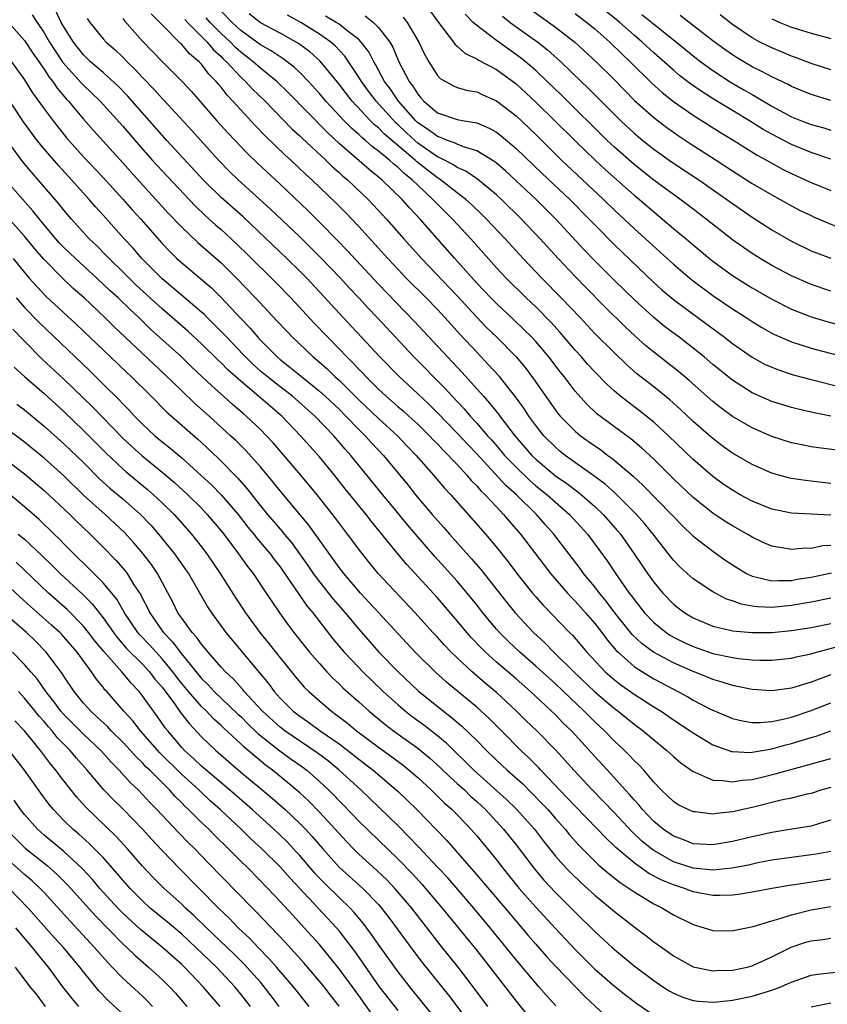
# Model space of a CAD drawing. Units: inches. Extents: x 2520000 to 2523000, y 1545000 to 1548000.
# Drawn here: x 2520467 to 2520549, y 1545143 to 1545243 of the extents above; entities that cross this region are included whole.
import ezdxf

# ---------------------------------------------------------------- set-up
doc = ezdxf.new("R2010")
doc.units = ezdxf.units.IN
doc.header["$MEASUREMENT"] = 0
doc.layers.add('LD25201545_2ft', color=253, linetype='Continuous')

msp = doc.modelspace()

# ---------------------------------------------------------------- linework, layer by layer
at = {"layer": 'LD25201545_2ft'}
for points, elevation in [([(2520467.78, 1545243.78), (2520468.29, 1545243), (2520469, 1545241.95), (2520469.56, 1545241), (2520470.11, 1545240.11), (2520470.92, 1545238.92), (2520472.81, 1545236.81), (2520473, 1545236.61), (2520473.83, 1545235.83), (2520474.69, 1545235), (2520477, 1545232.46), (2520478.6, 1545230.6), (2520480, 1545229), (2520481, 1545227.91), (2520484.35, 1545224.35), (2520485.38, 1545223.38), (2520486.43, 1545222.43), (2520487, 1545221.95), (2520488.04, 1545221), (2520489.54, 1545219.54), (2520492.56, 1545216.56), (2520494.08, 1545215), (2520496.45, 1545212.45), (2520497.84, 1545211), (2520499, 1545209.83), (2520499.79, 1545209), (2520500.41, 1545208.41), (2520501, 1545207.77), (2520501.38, 1545207.38), (2520501.73, 1545207), (2520502.38, 1545206.38), (2520503, 1545205.73), (2520503.78, 1545205), (2520505, 1545203.94), (2520505.51, 1545203.51), (2520506.08, 1545203), (2520507, 1545202.16), (2520508.18, 1545201), (2520508.58, 1545200.58), (2520509, 1545200.16), (2520509.55, 1545199.55), (2520510.12, 1545199), (2520510.53, 1545198.53), (2520511, 1545198.06), (2520512, 1545197), (2520512.45, 1545196.45), (2520513, 1545195.91), (2520513.41, 1545195.41), (2520513.86, 1545195), (2520515, 1545193.78), (2520515.74, 1545193), (2520516.31, 1545192.31), (2520517.44, 1545191), (2520519.85, 1545187.85), (2520520.51, 1545187), (2520522.22, 1545185), (2520522.59, 1545184.59), (2520523, 1545184.19), (2520524.06, 1545183), (2520525, 1545181.91), (2520525.71, 1545181), (2520526.26, 1545180.26), (2520527.18, 1545179.18), (2520527.37, 1545179), (2520529, 1545177.56), (2520529.85, 1545177), (2520531, 1545176.3), (2520533, 1545175.23), (2520533.47, 1545175), (2520534.46, 1545174.46), (2520535, 1545174.14), (2520536.79, 1545173.21), (2520537, 1545173.11), (2520539, 1545172.27), (2520540.02, 1545172.02), (2520541, 1545171.86), (2520541.85, 1545171.85), (2520543, 1545171.95), (2520544.18, 1545172.18), (2520545, 1545172.39), (2520547, 1545173.07), (2520549, 1545173.85)], 7416), ([(2520549, 1545176.7), (2520547, 1545175.96), (2520545.47, 1545175.47), (2520545, 1545175.34), (2520543, 1545175.07), (2520541, 1545175.2), (2520539.52, 1545175.52), (2520539, 1545175.6), (2520537.95, 1545175.95), (2520537, 1545176.22), (2520536.46, 1545176.46), (2520535, 1545177.04), (2520533, 1545177.91), (2520530.97, 1545179), (2520529.84, 1545179.84), (2520528.81, 1545180.81), (2520527.04, 1545183), (2520526.17, 1545184.17), (2520525.48, 1545185), (2520525, 1545185.63), (2520523.87, 1545187), (2520523.51, 1545187.5), (2520520.84, 1545191), (2520519.97, 1545191.97), (2520519.07, 1545193), (2520517.03, 1545195), (2520515.95, 1545195.95), (2520513, 1545199.14), (2520512.09, 1545200.09), (2520511, 1545201.26), (2520509, 1545203.33), (2520508.17, 1545204.17), (2520507, 1545205.26), (2520505.1, 1545207), (2520503.14, 1545209), (2520499.41, 1545213), (2520497, 1545215.63), (2520495.71, 1545217), (2520495, 1545217.72), (2520493.69, 1545219), (2520489.23, 1545223.23), (2520487, 1545225.21), (2520485.17, 1545227), (2520481.48, 1545231), (2520477.96, 1545235), (2520477.51, 1545235.51), (2520476.53, 1545236.53), (2520475, 1545237.91), (2520473.73, 1545239), (2520473, 1545239.69), (2520471.98, 1545241), (2520471, 1545242.56), (2520470.75, 1545243), (2520470.18, 1545244.18)], 7418), ([(2520549, 1545184.48), (2520547, 1545184.07), (2520545, 1545183.73), (2520543, 1545183.55), (2520541.6, 1545183.6), (2520541, 1545183.69), (2520539.88, 1545183.88), (2520539, 1545184.21), (2520538.4, 1545184.4), (2520537, 1545185.12), (2520535, 1545186.45), (2520534.39, 1545187), (2520533.66, 1545187.66), (2520533, 1545188.35), (2520532.71, 1545188.71), (2520530.93, 1545191), (2520530.07, 1545192.07), (2520529.26, 1545193), (2520527.11, 1545195.11), (2520526.06, 1545196.06), (2520524.92, 1545196.92), (2520522, 1545199), (2520521.44, 1545199.44), (2520521, 1545199.82), (2520519.84, 1545201), (2520519, 1545202.04), (2520518.29, 1545203), (2520517.78, 1545203.78), (2520516.94, 1545204.94), (2520515.3, 1545207), (2520514.21, 1545208.21), (2520513, 1545209.48), (2520511.3, 1545211.3), (2520509.75, 1545213), (2520509, 1545213.81), (2520507.85, 1545215), (2520505.84, 1545217), (2520505, 1545217.88), (2520503.95, 1545219), (2520501, 1545222.27), (2520499.67, 1545223.67), (2520498.67, 1545224.67), (2520496.23, 1545227), (2520495.59, 1545227.59), (2520494.09, 1545229), (2520493.51, 1545229.51), (2520491.47, 1545231.47), (2520490.49, 1545232.49), (2520489, 1545234.1), (2520488.21, 1545235), (2520487.61, 1545235.61), (2520487, 1545236.41), (2520486.72, 1545236.72), (2520486.51, 1545237), (2520485.75, 1545237.75), (2520485, 1545238.75), (2520484.77, 1545239), (2520483.8, 1545239.8), (2520483, 1545240.76), (2520482.87, 1545240.87), (2520481, 1545242.74), (2520479.88, 1545243.88)], 7424), ([(2520549, 1545189.84), (2520548.2, 1545189.8), (2520547, 1545189.55), (2520546.44, 1545189.56), (2520545, 1545189.44), (2520544.45, 1545189.55), (2520543, 1545189.77), (2520542.15, 1545190.15), (2520541, 1545190.7), (2520540.52, 1545191), (2520539, 1545191.84), (2520538.28, 1545192.28), (2520537, 1545193.11), (2520535, 1545194.72), (2520533, 1545196.63), (2520531, 1545198.61), (2520529.77, 1545199.77), (2520528.67, 1545200.68), (2520527, 1545201.9), (2520525.23, 1545203.23), (2520524.2, 1545204.2), (2520523, 1545205.54), (2520521.89, 1545207), (2520521.49, 1545207.49), (2520520.33, 1545209), (2520519, 1545210.56), (2520518.59, 1545211), (2520517.8, 1545211.8), (2520516.78, 1545212.78), (2520515, 1545214.43), (2520514.43, 1545215), (2520513, 1545216.51), (2520510.76, 1545219), (2520507.24, 1545223), (2520506.15, 1545224.15), (2520505.42, 1545225), (2520503.36, 1545227), (2520502.05, 1545228.05), (2520499, 1545230.7), (2520497.81, 1545231.81), (2520493.85, 1545235.85), (2520492.68, 1545237), (2520491, 1545238.35), (2520490.27, 1545239), (2520489, 1545239.98), (2520488.46, 1545240.46), (2520487.94, 1545241), (2520487, 1545241.87), (2520485.89, 1545243), (2520485.47, 1545243.47)], 7428), ([(2520549, 1545192.94), (2520545, 1545193.14), (2520543, 1545193.54), (2520541, 1545194.35), (2520539.8, 1545195), (2520539, 1545195.45), (2520538.08, 1545196.08), (2520537, 1545196.84), (2520535, 1545198.58), (2520532.49, 1545201), (2520531, 1545202.37), (2520529.54, 1545203.54), (2520528.39, 1545204.39), (2520527.63, 1545205), (2520527, 1545205.53), (2520526.23, 1545206.23), (2520525, 1545207.49), (2520524.28, 1545208.28), (2520523.65, 1545209), (2520523, 1545209.7), (2520521.48, 1545211.48), (2520520.53, 1545212.53), (2520519, 1545214.09), (2520518.04, 1545215), (2520516, 1545217), (2520515, 1545218.06), (2520512.39, 1545221), (2520510.54, 1545223), (2520508.76, 1545224.76), (2520508.55, 1545225), (2520507, 1545226.45), (2520506.44, 1545227), (2520505.63, 1545227.63), (2520505, 1545228.26), (2520504.58, 1545228.58), (2520504.12, 1545229), (2520503, 1545229.92), (2520502.38, 1545230.38), (2520501.68, 1545231), (2520501.3, 1545231.3), (2520501, 1545231.6), (2520500.25, 1545232.25), (2520499.51, 1545233), (2520497.66, 1545235), (2520497, 1545235.78), (2520495.88, 1545237), (2520495, 1545237.91), (2520494.44, 1545238.44), (2520493.31, 1545239.31), (2520493, 1545239.49), (2520492.1, 1545240.1), (2520491, 1545240.72), (2520490.64, 1545241), (2520489, 1545242.19), (2520488.12, 1545243), (2520487, 1545244.15)], 7430), ([(2520549, 1545196.13), (2520547, 1545196.37), (2520546.43, 1545196.43), (2520545, 1545196.65), (2520544.71, 1545196.71), (2520543, 1545197.19), (2520541, 1545198.08), (2520539, 1545199.23), (2520537.97, 1545199.97), (2520537, 1545200.7), (2520536.84, 1545200.84), (2520535, 1545202.45), (2520533.69, 1545203.69), (2520532.63, 1545204.63), (2520531, 1545205.96), (2520529.3, 1545207.3), (2520528.23, 1545208.23), (2520527, 1545209.41), (2520525, 1545211.4), (2520523.51, 1545213), (2520521.6, 1545215), (2520519.62, 1545217), (2520517.72, 1545219), (2520515.89, 1545221), (2520514.01, 1545223), (2520513.5, 1545223.5), (2520512.48, 1545224.48), (2520511.89, 1545225), (2520511, 1545225.67), (2520509.32, 1545227), (2520509.13, 1545227.13), (2520509, 1545227.2), (2520507.98, 1545227.98), (2520506.88, 1545228.88), (2520506.75, 1545229), (2520503.63, 1545231.63), (2520503, 1545232.28), (2520502.6, 1545232.6), (2520502.2, 1545233), (2520500.32, 1545235), (2520499.74, 1545235.74), (2520499, 1545236.73), (2520497.07, 1545239.07), (2520496.01, 1545240.01), (2520494.87, 1545240.87), (2520493, 1545241.89), (2520491, 1545242.96), (2520489.87, 1545243.87)], 7432), ([(2520551, 1545199.35), (2520547.76, 1545199.76), (2520547, 1545199.88), (2520546.06, 1545200.06), (2520545, 1545200.29), (2520543, 1545200.93), (2520541, 1545201.79), (2520539, 1545202.95), (2520537.82, 1545203.82), (2520537, 1545204.47), (2520534.6, 1545206.6), (2520533.52, 1545207.52), (2520531, 1545209.5), (2520530.18, 1545210.18), (2520529.12, 1545211.12), (2520528.08, 1545212.08), (2520526.07, 1545214.07), (2520524.08, 1545216.08), (2520523, 1545217.19), (2520521.28, 1545219), (2520519.45, 1545221), (2520517.55, 1545223), (2520515.52, 1545225), (2520515, 1545225.48), (2520513.07, 1545227.07), (2520511.88, 1545227.88), (2520511, 1545228.25), (2520510.56, 1545228.56), (2520509.71, 1545229), (2520509.25, 1545229.25), (2520509, 1545229.34), (2520507, 1545230.74), (2520506.69, 1545231), (2520505.81, 1545231.81), (2520505, 1545232.6), (2520504.78, 1545232.78), (2520502.76, 1545235), (2520502, 1545236), (2520501.27, 1545237), (2520501, 1545237.45), (2520499.57, 1545239.57), (2520498.61, 1545240.61), (2520498.17, 1545241), (2520497, 1545241.81), (2520495.12, 1545243), (2520493.74, 1545243.74)], 7434), ([(2520549, 1545203), (2520547.31, 1545203.31), (2520545.68, 1545203.68), (2520545, 1545203.86), (2520543, 1545204.49), (2520541, 1545205.37), (2520539, 1545206.64), (2520537, 1545208.25), (2520536.12, 1545209), (2520535, 1545209.91), (2520533.59, 1545211), (2520532.11, 1545212.11), (2520531, 1545213), (2520529, 1545214.84), (2520527, 1545216.77), (2520525, 1545218.77), (2520523.91, 1545219.91), (2520521.06, 1545223), (2520519.03, 1545225), (2520517, 1545226.91), (2520515.91, 1545227.91), (2520515, 1545228.69), (2520514.83, 1545228.83), (2520513, 1545229.94), (2520511.65, 1545230.35), (2520511, 1545230.61), (2520510.75, 1545230.75), (2520510.02, 1545231), (2520509.3, 1545231.3), (2520509, 1545231.39), (2520508.09, 1545232.09), (2520507, 1545232.8), (2520506.79, 1545233), (2520505.05, 1545235), (2520504.22, 1545236.22), (2520503.63, 1545237), (2520502.71, 1545238.71), (2520502.52, 1545239), (2520502.01, 1545240.01), (2520501.26, 1545241), (2520501, 1545241.26), (2520499.94, 1545242.06), (2520499, 1545242.81), (2520498.71, 1545243), (2520497.62, 1545243.62)], 7436), ([(2520501.65, 1545243.65), (2520502.49, 1545243), (2520503, 1545242.49), (2520504.16, 1545241), (2520504.47, 1545240.47), (2520505.09, 1545239), (2520506.12, 1545237), (2520506.51, 1545236.51), (2520507, 1545235.69), (2520507.33, 1545235.33), (2520507.61, 1545235), (2520509, 1545233.82), (2520511, 1545233.13), (2520511.71, 1545233), (2520512.83, 1545232.83), (2520513, 1545232.78), (2520514.26, 1545232.26), (2520515, 1545231.85), (2520515.48, 1545231.48), (2520517, 1545230.2), (2520519.65, 1545227.65), (2520522.46, 1545225), (2520524.45, 1545223), (2520525, 1545222.42), (2520527, 1545220.39), (2520531, 1545216.57), (2520531.82, 1545215.82), (2520533, 1545214.84), (2520534.05, 1545214.05), (2520535.5, 1545213), (2520538.21, 1545211), (2520539, 1545210.38), (2520541, 1545208.98), (2520542.28, 1545208.28), (2520543, 1545207.95), (2520543.68, 1545207.68), (2520545.19, 1545207.19), (2520547, 1545206.7), (2520549.95, 1545205.95)], 7438), ([(2520505.53, 1545243.53), (2520505.94, 1545243), (2520507.12, 1545241), (2520507.71, 1545239.71), (2520508.13, 1545239), (2520509, 1545237.61), (2520509.29, 1545237.29), (2520510.57, 1545236.58), (2520511, 1545236.4), (2520512.08, 1545236.08), (2520513, 1545235.93), (2520513.63, 1545235.63), (2520515, 1545235.04), (2520517, 1545233.52), (2520519, 1545231.61), (2520521.63, 1545229), (2520525.91, 1545225), (2520527, 1545223.93), (2520529, 1545222.05), (2520531.65, 1545219.66), (2520533, 1545218.42), (2520534.67, 1545217), (2520535, 1545216.74), (2520537, 1545215.25), (2520539, 1545213.88), (2520540.39, 1545213), (2520541, 1545212.6), (2520541.99, 1545211.99), (2520543, 1545211.42), (2520543.28, 1545211.28), (2520545, 1545210.53), (2520547, 1545209.9), (2520551, 1545208.85)], 7440), ([(2520508.22, 1545244.22), (2520509, 1545243.12), (2520510.64, 1545241), (2520510.78, 1545240.78), (2520511, 1545240.6), (2520511.84, 1545239.84), (2520513, 1545239.3), (2520513.17, 1545239.17), (2520515, 1545238.2), (2520517, 1545236.74), (2520519, 1545234.9), (2520520.94, 1545233), (2520523, 1545230.96), (2520525, 1545229.02), (2520526.05, 1545228.05), (2520529, 1545225.45), (2520529.55, 1545225), (2520531, 1545223.74), (2520531.91, 1545223), (2520533, 1545222.07), (2520533.59, 1545221.59), (2520534.3, 1545221), (2520535, 1545220.4), (2520536.69, 1545219), (2520537, 1545218.75), (2520539, 1545217.29), (2520540.4, 1545216.4), (2520541, 1545216.03), (2520543, 1545214.88), (2520545, 1545213.86), (2520547, 1545213.08), (2520548.61, 1545212.61), (2520551, 1545211.95)], 7442), ([(2520549, 1545215.7), (2520547, 1545216.37), (2520545, 1545217.24), (2520543, 1545218.31), (2520541.83, 1545219), (2520541, 1545219.51), (2520540.12, 1545220.12), (2520539, 1545220.91), (2520536.34, 1545223), (2520535, 1545224.01), (2520534.45, 1545224.45), (2520533, 1545225.5), (2520531, 1545226.98), (2520529, 1545228.56), (2520527, 1545230.32), (2520526.28, 1545231), (2520521.61, 1545235.61), (2520520.17, 1545237), (2520519, 1545238.11), (2520518.53, 1545238.53), (2520517.43, 1545239.43), (2520515, 1545241.15), (2520514.3, 1545241.7), (2520513, 1545242.68), (2520512.65, 1545243), (2520511.83, 1545243.83)], 7444), ([(2520515.63, 1545243.63), (2520516.41, 1545243), (2520517, 1545242.56), (2520519.2, 1545241), (2520520.21, 1545240.21), (2520521.55, 1545239), (2520523.62, 1545237), (2520524.33, 1545236.33), (2520527.66, 1545233), (2520529, 1545231.75), (2520529.89, 1545231), (2520531, 1545230.11), (2520532.57, 1545229), (2520533, 1545228.7), (2520535.58, 1545227), (2520538.44, 1545225), (2520539, 1545224.58), (2520541, 1545223.19), (2520543, 1545221.92), (2520545, 1545220.76), (2520547, 1545219.79), (2520547.57, 1545219.57), (2520549.03, 1545219.03)], 7446), ([(2520518.39, 1545244.39), (2520521, 1545242.53), (2520522.99, 1545240.99), (2520525.15, 1545239), (2520527, 1545237.17), (2520529.06, 1545235.06), (2520531, 1545233.33), (2520532.32, 1545232.32), (2520533.49, 1545231.49), (2520534.7, 1545230.7), (2520537.35, 1545229), (2520539, 1545227.91), (2520541, 1545226.64), (2520543, 1545225.47), (2520543.87, 1545225), (2520545, 1545224.36), (2520545.9, 1545223.9), (2520547, 1545223.36), (2520547.25, 1545223.25), (2520550.07, 1545222.07)], 7448), ([(2520523, 1545243.9), (2520524.2, 1545243), (2520525, 1545242.34), (2520526.54, 1545241), (2520527.78, 1545239.78), (2520528.61, 1545239), (2520530.81, 1545236.81), (2520531.86, 1545235.86), (2520533, 1545234.96), (2520535, 1545233.57), (2520537.8, 1545231.8), (2520539.14, 1545231), (2520541.52, 1545229.52), (2520542.47, 1545229), (2520543, 1545228.69), (2520544.1, 1545228.1), (2520545, 1545227.64), (2520546.42, 1545227), (2520547, 1545226.72), (2520549, 1545225.91)], 7450), ([(2520549, 1545229.09), (2520547, 1545229.77), (2520545, 1545230.59), (2520543, 1545231.63), (2520542.13, 1545232.13), (2520541, 1545232.84), (2520539, 1545234.03), (2520537.16, 1545235.16), (2520535.93, 1545235.93), (2520534.75, 1545236.75), (2520533.61, 1545237.61), (2520533, 1545238.14), (2520531, 1545239.91), (2520529.83, 1545241), (2520529, 1545241.7), (2520527.55, 1545243), (2520526.14, 1545244.14)], 7452), ([(2520529.8, 1545243.8), (2520530.82, 1545243), (2520533.31, 1545241), (2520535, 1545239.6), (2520535.78, 1545239), (2520537, 1545238.12), (2520538.89, 1545236.89), (2520540.16, 1545236.16), (2520541, 1545235.66), (2520541.43, 1545235.43), (2520543, 1545234.49), (2520545, 1545233.41), (2520546.03, 1545233), (2520547, 1545232.64), (2520548.29, 1545232.29), (2520549, 1545232.06)], 7454), ([(2520549, 1545235.06), (2520547, 1545235.67), (2520545, 1545236.5), (2520544.68, 1545236.68), (2520543, 1545237.48), (2520542.01, 1545238.01), (2520541, 1545238.5), (2520539.43, 1545239.43), (2520539, 1545239.69), (2520538.23, 1545240.23), (2520537, 1545241.11), (2520534.6, 1545243), (2520533.7, 1545243.7)], 7456), ([(2520549, 1545238.18), (2520547, 1545238.82), (2520545.43, 1545239.43), (2520545, 1545239.58), (2520544, 1545240), (2520543, 1545240.4), (2520541.81, 1545241), (2520541, 1545241.43), (2520539, 1545242.78), (2520537.76, 1545243.76)], 7458), ([(2520465.2, 1545243.2), (2520467, 1545241.17), (2520467.86, 1545239.86), (2520469, 1545238.24), (2520469.47, 1545237.47), (2520469.87, 1545237), (2520470.32, 1545236.32), (2520471.24, 1545235.24), (2520471.48, 1545235), (2520473, 1545233.17), (2520474.01, 1545232.01), (2520477, 1545228.73), (2520477.81, 1545227.81), (2520479, 1545226.49), (2520481.63, 1545223.63), (2520483, 1545222.18), (2520484.63, 1545220.63), (2520487, 1545218.56), (2520488.58, 1545217), (2520490.5, 1545215), (2520492.68, 1545212.68), (2520493.64, 1545211.64), (2520494.27, 1545211), (2520496.37, 1545209), (2520497, 1545208.48), (2520497.78, 1545207.78), (2520498.58, 1545207), (2520499, 1545206.63), (2520501, 1545204.66), (2520503, 1545202.75), (2520504.95, 1545201), (2520505.94, 1545199.94), (2520506.85, 1545199), (2520508.61, 1545197), (2520509.7, 1545195.7), (2520510.35, 1545195), (2520513.88, 1545191), (2520515, 1545189.68), (2520516.19, 1545188.19), (2520517.07, 1545187), (2520518.68, 1545185), (2520519, 1545184.63), (2520519.77, 1545183.77), (2520522.44, 1545181), (2520522.73, 1545180.73), (2520523.65, 1545179.65), (2520524.19, 1545179), (2520526.06, 1545177), (2520527, 1545176.18), (2520527.67, 1545175.67), (2520529, 1545174.73), (2520531, 1545173.45), (2520531.75, 1545173), (2520533, 1545172.14), (2520534.72, 1545171), (2520535, 1545170.8), (2520537, 1545169.58), (2520538.91, 1545168.91), (2520539, 1545168.9), (2520540.82, 1545168.82), (2520541, 1545168.84), (2520542.84, 1545169.16), (2520543, 1545169.18), (2520544.43, 1545169.57), (2520545, 1545169.71), (2520545.99, 1545170.01), (2520547, 1545170.34), (2520547.52, 1545170.48), (2520549, 1545170.99)], 7414), ([(2520473.39, 1545243.39), (2520473.65, 1545243), (2520475, 1545241.34), (2520475.31, 1545241), (2520476.21, 1545240.21), (2520477, 1545239.46), (2520477.45, 1545239), (2520478.24, 1545238.24), (2520479, 1545237.39), (2520480.18, 1545236.18), (2520481, 1545235.25), (2520481.13, 1545235.13), (2520484.01, 1545232.01), (2520486.74, 1545229), (2520487.86, 1545227.86), (2520488.74, 1545227), (2520492.02, 1545224.02), (2520495, 1545221.2), (2520497.12, 1545219.12), (2520499.14, 1545217), (2520500.03, 1545216.03), (2520501, 1545215), (2520501.95, 1545213.95), (2520502.87, 1545213), (2520506.62, 1545209), (2520509.79, 1545205.79), (2520510.5, 1545205), (2520511.72, 1545203.72), (2520512.33, 1545203), (2520513, 1545202.27), (2520514.1, 1545201), (2520514.53, 1545200.53), (2520515.46, 1545199.46), (2520515.84, 1545199), (2520517, 1545197.79), (2520518.42, 1545196.42), (2520519, 1545195.92), (2520520.15, 1545195), (2520521, 1545194.23), (2520522.44, 1545193), (2520524.25, 1545191), (2520525.43, 1545189.43), (2520526.27, 1545188.27), (2520527.36, 1545186.64), (2520528.51, 1545185), (2520528.73, 1545184.73), (2520529, 1545184.34), (2520530.07, 1545183), (2520531, 1545182.03), (2520532.26, 1545181), (2520532.7, 1545180.7), (2520533, 1545180.53), (2520534.03, 1545180.03), (2520535, 1545179.58), (2520537, 1545178.88), (2520539, 1545178.45), (2520539.64, 1545178.36), (2520541, 1545178.23), (2520541.81, 1545178.19), (2520543, 1545178.18), (2520545, 1545178.38), (2520545.49, 1545178.51), (2520547, 1545178.83), (2520547.57, 1545179), (2520551, 1545179.9)], 7420), ([(2520477, 1545243.39), (2520477.16, 1545243.16), (2520479, 1545241.1), (2520481.02, 1545239.02), (2520483.05, 1545237), (2520483.99, 1545235.99), (2520486.58, 1545233), (2520487.73, 1545231.73), (2520489.68, 1545229.68), (2520490.7, 1545228.7), (2520493, 1545226.55), (2520495.84, 1545223.84), (2520497, 1545222.71), (2520498.85, 1545220.85), (2520499.83, 1545219.83), (2520503, 1545216.41), (2520506.65, 1545212.65), (2520511.47, 1545207.47), (2520513.68, 1545205), (2520514.31, 1545204.31), (2520515.2, 1545203.2), (2520515.34, 1545203), (2520516.89, 1545201), (2520518.61, 1545199), (2520519, 1545198.62), (2520521, 1545196.93), (2520522.15, 1545196.15), (2520523, 1545195.49), (2520523.29, 1545195.29), (2520523.64, 1545195), (2520525, 1545193.8), (2520525.85, 1545193), (2520527.33, 1545191.33), (2520527.61, 1545191), (2520529.01, 1545189), (2520530.36, 1545187), (2520531, 1545186.11), (2520531.94, 1545185), (2520533, 1545183.89), (2520533.49, 1545183.49), (2520534.15, 1545183), (2520535, 1545182.48), (2520537, 1545181.65), (2520538.76, 1545181.24), (2520539, 1545181.17), (2520541, 1545180.99), (2520543, 1545181.01), (2520545, 1545181.2), (2520547, 1545181.51), (2520549, 1545181.91)], 7422), ([(2520483.3, 1545243.3), (2520483.59, 1545243), (2520485.57, 1545241), (2520486.22, 1545240.22), (2520487, 1545239.52), (2520487.25, 1545239.25), (2520487.54, 1545239), (2520489, 1545237.44), (2520489.49, 1545237), (2520490.21, 1545236.21), (2520491.47, 1545235), (2520494.2, 1545232.2), (2520495, 1545231.48), (2520495.23, 1545231.23), (2520497.66, 1545229), (2520498.33, 1545228.33), (2520499, 1545227.75), (2520499.39, 1545227.39), (2520499.86, 1545227), (2520501.97, 1545225), (2520502.47, 1545224.47), (2520503.83, 1545223), (2520505.58, 1545221), (2520507.38, 1545219), (2520511, 1545215.2), (2520513, 1545213.04), (2520514, 1545212), (2520515.03, 1545211), (2520517, 1545209), (2520517.92, 1545207.92), (2520518.79, 1545206.79), (2520521, 1545203.61), (2520521.26, 1545203.26), (2520521.49, 1545203), (2520523, 1545201.47), (2520523.57, 1545201), (2520525, 1545199.97), (2520525.58, 1545199.58), (2520526.34, 1545199), (2520526.73, 1545198.73), (2520528.9, 1545196.9), (2520529.94, 1545195.94), (2520532.81, 1545193), (2520533, 1545192.78), (2520533.88, 1545191.87), (2520535, 1545190.8), (2520537, 1545189.25), (2520538.33, 1545188.33), (2520539.54, 1545187.54), (2520540.44, 1545187), (2520541, 1545186.73), (2520541.33, 1545186.67), (2520543, 1545186.24), (2520543.7, 1545186.3), (2520545, 1545186.3), (2520545.59, 1545186.41), (2520547, 1545186.62), (2520549.07, 1545187.07)], 7426), ([(2520543, 1545243.36), (2520543.84, 1545243), (2520545, 1545242.53), (2520545.7, 1545242.3), (2520547, 1545241.9), (2520549, 1545241.36)], 7460), ([(2520465.68, 1545239), (2520467, 1545237.15), (2520467.83, 1545235.83), (2520469, 1545234.22), (2520469.91, 1545233), (2520471.28, 1545231.28), (2520473, 1545229.34), (2520475, 1545227.23), (2520477, 1545225.05), (2520477.95, 1545223.95), (2520478.82, 1545223), (2520481, 1545220.54), (2520481.74, 1545219.74), (2520482.51, 1545219), (2520483, 1545218.55), (2520484.94, 1545216.94), (2520486.01, 1545216.01), (2520487, 1545215.04), (2520489, 1545212.91), (2520489.94, 1545211.94), (2520490.72, 1545211), (2520491, 1545210.7), (2520492.69, 1545209), (2520493, 1545208.74), (2520493.98, 1545207.98), (2520495.18, 1545207), (2520497, 1545205.54), (2520497.6, 1545205), (2520499, 1545203.69), (2520499.69, 1545203), (2520501, 1545201.64), (2520501.66, 1545201), (2520502.29, 1545200.29), (2520503.51, 1545199), (2520505.99, 1545195.99), (2520506.78, 1545195), (2520508.47, 1545193), (2520509, 1545192.38), (2520509.66, 1545191.66), (2520510.22, 1545191), (2520512.48, 1545188.48), (2520513.41, 1545187.41), (2520516.05, 1545184.05), (2520516.91, 1545183), (2520518.77, 1545181), (2520519.94, 1545179.94), (2520520.85, 1545179), (2520522.88, 1545177), (2520525, 1545174.96), (2520527, 1545173.27), (2520527.38, 1545173), (2520529, 1545171.68), (2520529.92, 1545171), (2520531, 1545170.08), (2520532.35, 1545169), (2520533, 1545168.4), (2520533.76, 1545167.76), (2520535, 1545166.87), (2520535.2, 1545166.8), (2520537, 1545166), (2520538.03, 1545165.97), (2520539, 1545165.81), (2520540.01, 1545165.99), (2520541, 1545166.07), (2520542.4, 1545166.4), (2520543.37, 1545166.63), (2520549, 1545168.21)], 7412), ([(2520549, 1545165.26), (2520548.1, 1545165), (2520547, 1545164.65), (2520546.56, 1545164.56), (2520545, 1545164.16), (2520543.95, 1545163.95), (2520541, 1545163.21), (2520539, 1545162.77), (2520537.38, 1545162.62), (2520537, 1545162.55), (2520535.24, 1545162.76), (2520535, 1545162.77), (2520534.49, 1545163), (2520533.5, 1545163.5), (2520533, 1545163.82), (2520532.41, 1545164.41), (2520531.77, 1545165), (2520531, 1545165.8), (2520529.99, 1545167), (2520529.51, 1545167.51), (2520529, 1545168), (2520528.52, 1545168.52), (2520528.04, 1545169), (2520527, 1545169.97), (2520526, 1545171), (2520525, 1545171.92), (2520523.92, 1545173), (2520521, 1545175.77), (2520519, 1545177.59), (2520517.37, 1545179), (2520516.15, 1545180.15), (2520515.3, 1545181), (2520515, 1545181.35), (2520513.63, 1545183), (2520513, 1545183.81), (2520512.04, 1545185), (2520511, 1545186.22), (2520508.73, 1545188.73), (2520505.95, 1545191.95), (2520505.1, 1545193), (2520503.44, 1545195), (2520500.19, 1545199), (2520499.63, 1545199.63), (2520498.46, 1545201), (2520496.54, 1545203), (2520494.27, 1545205), (2520493.56, 1545205.56), (2520493, 1545205.97), (2520491.67, 1545207), (2520491, 1545207.57), (2520490.25, 1545208.25), (2520489.49, 1545209), (2520489.26, 1545209.26), (2520487.57, 1545211), (2520487.3, 1545211.3), (2520486.31, 1545212.31), (2520485.58, 1545213), (2520485.3, 1545213.3), (2520485, 1545213.56), (2520482.07, 1545216.07), (2520481, 1545216.93), (2520478.94, 1545219), (2520478.04, 1545220.04), (2520477.15, 1545221), (2520475, 1545223.41), (2520474.24, 1545224.24), (2520473.59, 1545225), (2520471.78, 1545227), (2520470.45, 1545228.45), (2520469, 1545230.14), (2520468.3, 1545231), (2520466.89, 1545232.89), (2520464.49, 1545236.49)], 7410), ([(2520549, 1545161.94), (2520548.29, 1545161.71), (2520547, 1545161.33), (2520545.05, 1545161), (2520543, 1545160.68), (2520541, 1545160.24), (2520539, 1545159.75), (2520537, 1545159.41), (2520535, 1545159.52), (2520533.95, 1545159.95), (2520533, 1545160.29), (2520531.97, 1545161), (2520531, 1545161.8), (2520529.85, 1545163), (2520529.48, 1545163.48), (2520529, 1545163.98), (2520528.54, 1545164.54), (2520528.1, 1545165), (2520526.63, 1545166.63), (2520525, 1545168.39), (2520523, 1545170.61), (2520522.63, 1545171), (2520521.8, 1545171.8), (2520521, 1545172.62), (2520518.46, 1545175), (2520517, 1545176.28), (2520515, 1545178), (2520513.88, 1545179), (2520513.44, 1545179.44), (2520512.46, 1545180.46), (2520511.98, 1545181), (2520511, 1545182.2), (2520509, 1545184.52), (2520505.9, 1545187.9), (2520504.98, 1545188.98), (2520502.29, 1545192.29), (2520501.75, 1545193), (2520499.61, 1545195.61), (2520498.52, 1545197), (2520497, 1545198.85), (2520495.09, 1545201), (2520493.17, 1545203), (2520491.99, 1545203.99), (2520490.82, 1545205), (2520489, 1545206.54), (2520487.7, 1545207.7), (2520487, 1545208.42), (2520486.69, 1545208.69), (2520485, 1545210.34), (2520483.61, 1545211.61), (2520482.03, 1545213), (2520481, 1545213.88), (2520478.33, 1545216.33), (2520477.64, 1545217), (2520477, 1545217.65), (2520475.61, 1545219), (2520475.32, 1545219.32), (2520474.32, 1545220.32), (2520473.58, 1545221), (2520471.77, 1545223), (2520471, 1545223.91), (2520470.53, 1545224.53), (2520468.41, 1545227), (2520467.75, 1545227.75), (2520466.84, 1545228.84), (2520465.13, 1545231.13)], 7408), ([(2520549, 1545158.75), (2520547.53, 1545158.47), (2520547, 1545158.39), (2520545, 1545158.15), (2520543, 1545157.86), (2520541.58, 1545157.58), (2520540.63, 1545157.37), (2520538.96, 1545157.04), (2520537, 1545156.85), (2520535, 1545157.05), (2520533, 1545157.71), (2520531, 1545158.83), (2520530.77, 1545159), (2520529.8, 1545159.8), (2520528.77, 1545160.77), (2520527, 1545162.67), (2520525.86, 1545163.86), (2520524.73, 1545165), (2520522.86, 1545167), (2520522, 1545168), (2520521, 1545169.08), (2520519.1, 1545171), (2520518.03, 1545172.03), (2520517, 1545173.05), (2520515, 1545174.9), (2520513.86, 1545175.86), (2520512.55, 1545177), (2520511, 1545178.44), (2520510.41, 1545179), (2520509.72, 1545179.72), (2520509, 1545180.52), (2520508.54, 1545181), (2520506.74, 1545183), (2520502.98, 1545187), (2520502.08, 1545188.08), (2520501.2, 1545189.2), (2520499.87, 1545191), (2520498.63, 1545192.63), (2520496.78, 1545195), (2520495.12, 1545197), (2520492.29, 1545200.29), (2520491.63, 1545201), (2520491, 1545201.63), (2520489.54, 1545203), (2520489.24, 1545203.24), (2520489, 1545203.46), (2520488.17, 1545204.17), (2520487.26, 1545205), (2520486.05, 1545206.05), (2520484, 1545208), (2520482.98, 1545209), (2520479.83, 1545211.83), (2520478.63, 1545213), (2520477.78, 1545213.78), (2520476.52, 1545215), (2520475.72, 1545215.72), (2520474.37, 1545217), (2520472.18, 1545219), (2520471, 1545220.14), (2520470.58, 1545220.58), (2520470.2, 1545221), (2520469.66, 1545221.66), (2520469, 1545222.42), (2520468.52, 1545223), (2520467.86, 1545223.86), (2520466.83, 1545225), (2520465.05, 1545227.05)], 7406), ([(2520549, 1545155.93), (2520545.37, 1545155.37), (2520545, 1545155.32), (2520543.01, 1545154.99), (2520541, 1545154.6), (2520539.62, 1545154.38), (2520539, 1545154.3), (2520537.73, 1545154.27), (2520537, 1545154.28), (2520535, 1545154.66), (2520534.13, 1545155), (2520533, 1545155.35), (2520531.84, 1545155.84), (2520530.52, 1545156.52), (2520529, 1545157.58), (2520527.14, 1545159.14), (2520527, 1545159.29), (2520526.12, 1545160.12), (2520525.3, 1545161), (2520523, 1545163.35), (2520522.21, 1545164.21), (2520519.52, 1545167), (2520519.27, 1545167.27), (2520518.28, 1545168.28), (2520517.5, 1545169), (2520515.53, 1545171), (2520514.26, 1545172.26), (2520513, 1545173.4), (2520509.94, 1545175.94), (2520508.78, 1545177), (2520506.75, 1545179), (2520505, 1545180.86), (2520503, 1545183.02), (2520502.06, 1545184.06), (2520501.18, 1545185), (2520499.47, 1545187), (2520499, 1545187.61), (2520495.91, 1545191.91), (2520493, 1545195.38), (2520492.29, 1545196.29), (2520491, 1545197.84), (2520489.51, 1545199.51), (2520488.5, 1545200.5), (2520487.97, 1545201), (2520485.77, 1545203), (2520484.3, 1545204.3), (2520483, 1545205.56), (2520481.26, 1545207.26), (2520479, 1545209.35), (2520476.1, 1545212.1), (2520475.19, 1545213), (2520473.07, 1545215), (2520471.97, 1545215.97), (2520470.95, 1545216.95), (2520469, 1545218.89), (2520468.01, 1545220.01), (2520467, 1545221.27), (2520465.25, 1545223.25)], 7404), ([(2520465.86, 1545219), (2520467, 1545217.57), (2520467.49, 1545217), (2520469.19, 1545215.19), (2520472.31, 1545212.31), (2520475.74, 1545209), (2520477.41, 1545207.41), (2520477.86, 1545207), (2520479.89, 1545205), (2520481.44, 1545203.44), (2520484.65, 1545200.65), (2520485, 1545200.32), (2520486.71, 1545198.71), (2520488.7, 1545196.7), (2520489.63, 1545195.63), (2520490.11, 1545195), (2520491, 1545193.87), (2520491.71, 1545193), (2520493.24, 1545191.24), (2520493.42, 1545191), (2520494.15, 1545190.15), (2520494.99, 1545188.99), (2520495.81, 1545187.81), (2520496.36, 1545187), (2520497, 1545186.14), (2520498.4, 1545184.4), (2520499.61, 1545183), (2520501, 1545181.33), (2520503.06, 1545179), (2520505.02, 1545177), (2520507.06, 1545175.06), (2520509.61, 1545173), (2520510.41, 1545172.41), (2520511, 1545171.89), (2520511.49, 1545171.49), (2520513, 1545170.01), (2520513.99, 1545169), (2520515, 1545168.03), (2520516.09, 1545167), (2520517.64, 1545165.64), (2520518.65, 1545164.65), (2520519.63, 1545163.63), (2520520.22, 1545163), (2520521, 1545162.09), (2520521.99, 1545161), (2520522.44, 1545160.44), (2520523.38, 1545159.38), (2520525.38, 1545157.38), (2520526.46, 1545156.46), (2520527.58, 1545155.58), (2520528.5, 1545155), (2520529, 1545154.65), (2520531, 1545153.44), (2520531.89, 1545153), (2520533, 1545152.3), (2520535, 1545151.31), (2520536.12, 1545151), (2520537, 1545150.73), (2520539, 1545150.67), (2520539.26, 1545150.74), (2520541.11, 1545151.11), (2520543, 1545151.7), (2520543.96, 1545151.96), (2520545, 1545152.31), (2520547, 1545152.8), (2520549, 1545153.15)], 7402), ([(2520466.14, 1545215), (2520467, 1545214.04), (2520468.5, 1545212.5), (2520473.61, 1545207.61), (2520475, 1545206.25), (2520476.63, 1545204.63), (2520477, 1545204.23), (2520477.62, 1545203.62), (2520478.18, 1545203), (2520479, 1545202.17), (2520480.27, 1545201), (2520481, 1545200.39), (2520481.78, 1545199.78), (2520483, 1545198.74), (2520484.97, 1545196.97), (2520486.01, 1545196.01), (2520487, 1545195), (2520488.72, 1545193), (2520489.72, 1545191.72), (2520490.32, 1545191), (2520490.61, 1545190.61), (2520491.98, 1545189), (2520492.41, 1545188.41), (2520493, 1545187.66), (2520493.27, 1545187.27), (2520494.45, 1545185.55), (2520494.89, 1545184.89), (2520495.72, 1545183.72), (2520496.32, 1545183), (2520498.37, 1545180.37), (2520499.53, 1545179), (2520501, 1545177.44), (2520501.42, 1545177), (2520503.49, 1545175), (2520505, 1545173.64), (2520505.74, 1545173), (2520506.45, 1545172.45), (2520507.61, 1545171.61), (2520509, 1545170.53), (2520509.84, 1545169.84), (2520510.68, 1545169), (2520511.87, 1545167.87), (2520512.72, 1545167), (2520516.04, 1545164.04), (2520517.06, 1545163.06), (2520518.87, 1545161), (2520519.79, 1545159.79), (2520521, 1545158.28), (2520522.14, 1545157), (2520522.56, 1545156.56), (2520523.58, 1545155.58), (2520525, 1545154.32), (2520526.62, 1545153), (2520527, 1545152.66), (2520529, 1545151.09), (2520530.2, 1545150.2), (2520531, 1545149.55), (2520532.5, 1545148.5), (2520533, 1545148.13), (2520535, 1545147.04), (2520537, 1545146.61), (2520537.36, 1545146.64), (2520539, 1545146.67), (2520540.49, 1545147), (2520541, 1545147.13), (2520541.23, 1545147.23), (2520543, 1545148.03), (2520544.97, 1545149.02), (2520546.48, 1545149.52), (2520547, 1545149.68), (2520548.19, 1545149.81), (2520549, 1545149.94)], 7400), ([(2520465.83, 1545211.83), (2520467, 1545210.59), (2520468.8, 1545208.79), (2520471, 1545206.74), (2520473.92, 1545203.92), (2520477, 1545200.76), (2520477.91, 1545199.91), (2520478.96, 1545198.96), (2520481, 1545197.31), (2520482.25, 1545196.25), (2520483.62, 1545195), (2520485, 1545193.63), (2520485.6, 1545193), (2520487, 1545191.34), (2520487.27, 1545191), (2520488.78, 1545189), (2520489.7, 1545187.7), (2520490.26, 1545187), (2520491.6, 1545185), (2520492.15, 1545184.15), (2520492.94, 1545183), (2520493.8, 1545181.8), (2520494.41, 1545181), (2520496, 1545179), (2520497, 1545177.84), (2520497.76, 1545177), (2520498.37, 1545176.37), (2520499, 1545175.79), (2520499.39, 1545175.39), (2520501, 1545173.96), (2520502.05, 1545173), (2520503.67, 1545171.67), (2520504.55, 1545171), (2520507, 1545169.25), (2520508.23, 1545168.23), (2520509.28, 1545167.28), (2520510.29, 1545166.29), (2520511, 1545165.67), (2520511.74, 1545165), (2520512.38, 1545164.38), (2520513, 1545163.82), (2520513.88, 1545163), (2520515.73, 1545161), (2520517, 1545159.41), (2520518.83, 1545157), (2520519.83, 1545155.83), (2520521, 1545154.57), (2520522.6, 1545153), (2520523, 1545152.58), (2520525, 1545150.63), (2520526.76, 1545149), (2520527, 1545148.78), (2520529, 1545147.14), (2520531, 1545145.64), (2520531.93, 1545145), (2520532.58, 1545144.58), (2520533, 1545144.35), (2520533.95, 1545143.95), (2520535, 1545143.61), (2520535.54, 1545143.54), (2520537, 1545143.43), (2520537.47, 1545143.47), (2520539, 1545143.63), (2520541, 1545144.05), (2520543, 1545144.66), (2520543.92, 1545145), (2520544.68, 1545145.32), (2520545, 1545145.48), (2520547, 1545146.18), (2520547.71, 1545146.29), (2520549.53, 1545146.47)], 7398), ([(2520465.95, 1545207.95), (2520467.01, 1545207), (2520469, 1545205.28), (2520471, 1545203.45), (2520473, 1545201.54), (2520475.26, 1545199.26), (2520477, 1545197.63), (2520477.33, 1545197.33), (2520479.53, 1545195.53), (2520480.14, 1545195), (2520481, 1545194.18), (2520482.21, 1545193), (2520483.98, 1545191), (2520485, 1545189.72), (2520485.55, 1545189), (2520486.91, 1545187), (2520488.49, 1545184.49), (2520489.47, 1545183), (2520490.95, 1545181), (2520491.87, 1545179.87), (2520493, 1545178.42), (2520494.15, 1545177), (2520494.53, 1545176.53), (2520495.46, 1545175.46), (2520495.93, 1545175), (2520497, 1545174.05), (2520498.23, 1545173), (2520498.68, 1545172.68), (2520499.81, 1545171.81), (2520500.78, 1545171), (2520503, 1545169.35), (2520504.37, 1545168.37), (2520505.51, 1545167.51), (2520506.14, 1545167), (2520507, 1545166.26), (2520508.38, 1545165), (2520509.7, 1545163.7), (2520510.5, 1545163), (2520512.41, 1545161), (2520513, 1545160.33), (2520514.1, 1545159), (2520515, 1545157.9), (2520515.7, 1545157), (2520517.33, 1545155), (2520519, 1545153.1), (2520521, 1545150.92), (2520523, 1545148.78), (2520525, 1545146.79), (2520527, 1545145.07), (2520528.15, 1545144.15), (2520529.29, 1545143.29), (2520531, 1545142.1)], 7396), ([(2520466.22, 1545204.22), (2520467, 1545203.62), (2520469, 1545201.97), (2520471, 1545200.18), (2520473, 1545198.26), (2520474.63, 1545196.63), (2520475.68, 1545195.68), (2520477, 1545194.58), (2520478.81, 1545193), (2520479.88, 1545191.88), (2520480.64, 1545191), (2520482.25, 1545189), (2520483.39, 1545187.39), (2520483.67, 1545187), (2520484.61, 1545185.39), (2520485.62, 1545183.62), (2520486.02, 1545183), (2520487.48, 1545181), (2520490.91, 1545176.91), (2520491.81, 1545175.81), (2520492.4, 1545175), (2520493, 1545174.33), (2520494.34, 1545173), (2520495, 1545172.49), (2520495.89, 1545171.89), (2520497.09, 1545171), (2520499, 1545169.67), (2520499.89, 1545169), (2520501, 1545168.12), (2520502.46, 1545167), (2520504.82, 1545165), (2520505, 1545164.83), (2520506.9, 1545163), (2520509.91, 1545159.91), (2520510.85, 1545158.85), (2520512.72, 1545156.72), (2520515.89, 1545153), (2520518.22, 1545150.22), (2520519, 1545149.32), (2520520.09, 1545148.09), (2520521, 1545147.1), (2520523, 1545145.01), (2520524, 1545144), (2520526.08, 1545142.08)], 7394), ([(2520521.05, 1545143.05), (2520520.1, 1545144.1), (2520519.33, 1545145), (2520519, 1545145.37), (2520517, 1545147.73), (2520514.36, 1545151), (2520512.7, 1545153), (2520510.06, 1545156.06), (2520509.09, 1545157.09), (2520507, 1545159.29), (2520506.17, 1545160.17), (2520505, 1545161.34), (2520502.13, 1545164.13), (2520501.2, 1545165), (2520499.02, 1545167), (2520497.91, 1545167.91), (2520496.77, 1545168.77), (2520493.48, 1545171), (2520493, 1545171.37), (2520491.2, 1545173), (2520489.35, 1545175), (2520489.2, 1545175.2), (2520488.26, 1545176.26), (2520487.45, 1545177), (2520487, 1545177.49), (2520485.67, 1545179), (2520485.38, 1545179.38), (2520485, 1545179.8), (2520484.51, 1545180.51), (2520484.05, 1545181), (2520483, 1545182.44), (2520482.61, 1545183), (2520482.08, 1545184.08), (2520480.52, 1545187), (2520479.91, 1545187.91), (2520479.09, 1545189), (2520478.12, 1545190.12), (2520477.17, 1545191.17), (2520475.2, 1545193), (2520473, 1545194.97), (2520471, 1545196.91), (2520469, 1545198.71), (2520467.74, 1545199.74), (2520467, 1545200.34), (2520465, 1545201.84)], 7392), ([(2520465, 1545198.64), (2520467, 1545197.13), (2520469, 1545195.43), (2520471.6, 1545193), (2520472.3, 1545192.3), (2520473.67, 1545191), (2520475, 1545189.67), (2520476.32, 1545188.32), (2520477.25, 1545187.25), (2520477.44, 1545187), (2520478.14, 1545185.86), (2520478.82, 1545184.82), (2520479, 1545184.45), (2520479.51, 1545183.51), (2520479.74, 1545183), (2520481, 1545181.18), (2520481.13, 1545181), (2520482.06, 1545180.06), (2520482.83, 1545179), (2520485, 1545176.33), (2520485.68, 1545175.68), (2520486.3, 1545175), (2520488.71, 1545172.71), (2520489, 1545172.46), (2520489.73, 1545171.73), (2520490.75, 1545170.75), (2520492.99, 1545168.99), (2520494.14, 1545168.14), (2520495.31, 1545167.31), (2520495.71, 1545167), (2520497, 1545165.86), (2520497.92, 1545165), (2520498.46, 1545164.46), (2520499, 1545163.89), (2520499.45, 1545163.45), (2520501, 1545161.82), (2520505, 1545157.95), (2520506.46, 1545156.46), (2520507.42, 1545155.42), (2520507.8, 1545155), (2520509.5, 1545153), (2520512.86, 1545148.86), (2520514.33, 1545147), (2520517, 1545143.54), (2520518.14, 1545142.14)], 7390), ([(2520514.13, 1545143), (2520512.65, 1545145), (2520511.11, 1545147), (2520509.27, 1545149.27), (2520506.39, 1545153), (2520504.68, 1545155), (2520503.85, 1545155.85), (2520502.83, 1545156.83), (2520501, 1545158.49), (2520500.48, 1545159), (2520499.75, 1545159.75), (2520497, 1545162.74), (2520495.88, 1545163.88), (2520495, 1545164.7), (2520493.76, 1545165.76), (2520492.24, 1545167), (2520491.52, 1545167.52), (2520491, 1545167.96), (2520490.42, 1545168.42), (2520489.77, 1545169), (2520489.34, 1545169.34), (2520489, 1545169.69), (2520487.28, 1545171.28), (2520487, 1545171.55), (2520486.23, 1545172.23), (2520485.5, 1545173), (2520485, 1545173.47), (2520483.67, 1545175), (2520483, 1545175.81), (2520482.47, 1545176.48), (2520482.09, 1545177), (2520481, 1545178.33), (2520479.73, 1545179.73), (2520478.75, 1545180.75), (2520478.54, 1545181), (2520477.17, 1545183), (2520476.38, 1545184.38), (2520475, 1545186.04), (2520474.04, 1545187), (2520473.53, 1545187.53), (2520472.01, 1545189), (2520471, 1545190.02), (2520470.52, 1545190.52), (2520470.01, 1545191), (2520468.48, 1545192.48), (2520467, 1545193.78), (2520465.54, 1545195)], 7388), ([(2520466.37, 1545191), (2520467, 1545190.47), (2520468.79, 1545188.79), (2520469.82, 1545187.82), (2520470.62, 1545187), (2520472.89, 1545184.89), (2520473.9, 1545183.9), (2520475, 1545182.48), (2520476.05, 1545181), (2520476.46, 1545180.46), (2520477.39, 1545179.39), (2520479, 1545177.77), (2520479.71, 1545177), (2520480.27, 1545176.27), (2520481, 1545175.44), (2520482.29, 1545173.71), (2520482.88, 1545172.88), (2520483.74, 1545171.74), (2520485, 1545170.39), (2520486.45, 1545169), (2520488.78, 1545167), (2520492.18, 1545164.18), (2520493.51, 1545163), (2520495, 1545161.59), (2520495.57, 1545161), (2520496.26, 1545160.26), (2520497.35, 1545159), (2520499, 1545157.16), (2520501.4, 1545155), (2520503, 1545153.35), (2520503.31, 1545153), (2520504.05, 1545152.05), (2520506.59, 1545148.59), (2520507.46, 1545147.46), (2520510.13, 1545144.13), (2520512.51, 1545141)], 7386), ([(2520511.04, 1545139.04), (2520507.45, 1545143.45), (2520506.18, 1545145), (2520505, 1545146.5), (2520503, 1545149.31), (2520502.31, 1545150.31), (2520501.46, 1545151.46), (2520500.55, 1545152.55), (2520500.13, 1545153), (2520499, 1545154.07), (2520497.52, 1545155.52), (2520497, 1545156.05), (2520496.54, 1545156.54), (2520495, 1545158.33), (2520494.68, 1545158.68), (2520493.71, 1545159.71), (2520493, 1545160.4), (2520492.37, 1545161), (2520490.17, 1545163), (2520487.87, 1545165), (2520485, 1545167.42), (2520484.2, 1545168.19), (2520483.29, 1545169), (2520483, 1545169.32), (2520481.57, 1545171), (2520481.32, 1545171.32), (2520480.5, 1545172.5), (2520480.12, 1545173), (2520479, 1545174.57), (2520478.66, 1545175), (2520477.84, 1545175.84), (2520476.89, 1545177), (2520475.06, 1545179.06), (2520474.15, 1545180.15), (2520473.52, 1545181), (2520473, 1545181.64), (2520471.33, 1545183.33), (2520469.45, 1545185), (2520467, 1545187.34), (2520466.14, 1545188.14)], 7384), ([(2520505, 1545142.57), (2520503.11, 1545145), (2520500.6, 1545148.6), (2520499, 1545150.69), (2520498.74, 1545151), (2520496.88, 1545153), (2520494.03, 1545156.03), (2520493, 1545157.19), (2520491.16, 1545159), (2520490.04, 1545160.04), (2520489.04, 1545161), (2520486.91, 1545163), (2520485.89, 1545163.89), (2520484.86, 1545164.86), (2520484.72, 1545165), (2520483, 1545166.57), (2520480.77, 1545168.77), (2520478.81, 1545171), (2520478.02, 1545172.02), (2520477.11, 1545173), (2520475.37, 1545175), (2520475.19, 1545175.19), (2520475, 1545175.45), (2520474.29, 1545176.29), (2520473.82, 1545177), (2520472.35, 1545179), (2520471, 1545180.57), (2520470.79, 1545180.79), (2520470.59, 1545181), (2520469.75, 1545181.75), (2520467.63, 1545183.63), (2520466.58, 1545184.58), (2520465, 1545186.04)], 7382), ([(2520502.29, 1545142.29), (2520501, 1545144.1), (2520499, 1545146.82), (2520498.04, 1545148.04), (2520497, 1545149.28), (2520495.46, 1545151), (2520494.28, 1545152.28), (2520493, 1545153.68), (2520491.76, 1545155), (2520489.78, 1545157), (2520489, 1545157.75), (2520487.76, 1545159), (2520486.36, 1545160.36), (2520485.74, 1545161), (2520485, 1545161.7), (2520483.69, 1545163), (2520483.33, 1545163.33), (2520483, 1545163.68), (2520482.33, 1545164.33), (2520481.75, 1545165), (2520479.75, 1545167), (2520479.36, 1545167.36), (2520479, 1545167.76), (2520478.36, 1545168.36), (2520477.8, 1545169), (2520477, 1545169.85), (2520475.83, 1545171), (2520475.44, 1545171.44), (2520474.41, 1545172.41), (2520473.74, 1545173), (2520473, 1545173.83), (2520472.04, 1545175), (2520471, 1545176.55), (2520470.83, 1545176.83), (2520469.21, 1545179), (2520468.11, 1545180.11), (2520467.2, 1545181), (2520465, 1545182.91)], 7380), ([(2520499, 1545143.03), (2520498.13, 1545144.13), (2520497.47, 1545145), (2520497, 1545145.58), (2520495.42, 1545147.42), (2520493.52, 1545149.52), (2520490.59, 1545152.59), (2520490.18, 1545153), (2520485.64, 1545157.64), (2520484.34, 1545159), (2520483.66, 1545159.66), (2520482.67, 1545160.67), (2520480.47, 1545163), (2520479.74, 1545163.74), (2520479, 1545164.55), (2520478.56, 1545165), (2520477.76, 1545165.76), (2520476.64, 1545167), (2520475.82, 1545167.82), (2520474.78, 1545169), (2520473, 1545170.67), (2520471, 1545172.68), (2520470.71, 1545173), (2520469.99, 1545173.99), (2520469.16, 1545175), (2520468.28, 1545176.28), (2520467.64, 1545177), (2520467, 1545177.76), (2520465.8, 1545179)], 7378), ([(2520495.95, 1545143), (2520494.38, 1545145), (2520492.65, 1545147), (2520491.87, 1545147.87), (2520490.77, 1545149), (2520489.91, 1545149.91), (2520488.74, 1545151), (2520487.89, 1545151.89), (2520486.73, 1545153), (2520482.77, 1545157), (2520481, 1545158.83), (2520479.95, 1545159.95), (2520479, 1545161.01), (2520477.07, 1545163), (2520476.03, 1545164.03), (2520475.09, 1545165), (2520473.39, 1545167), (2520472.26, 1545168.26), (2520471.66, 1545169), (2520470.34, 1545170.34), (2520469.82, 1545171), (2520469.43, 1545171.43), (2520469, 1545171.94), (2520468.49, 1545172.49), (2520468.09, 1545173), (2520467, 1545174.33), (2520466.38, 1545175)], 7376), ([(2520492.9, 1545143), (2520492.09, 1545144.09), (2520491.39, 1545145), (2520491, 1545145.45), (2520489.32, 1545147.32), (2520488.32, 1545148.32), (2520485.5, 1545151), (2520484.24, 1545152.24), (2520483.39, 1545153), (2520483, 1545153.38), (2520481.2, 1545155), (2520480.1, 1545156.1), (2520479, 1545157.27), (2520477.49, 1545159), (2520476.3, 1545160.3), (2520473.25, 1545163.25), (2520472.29, 1545164.29), (2520471, 1545165.91), (2520470.53, 1545166.53), (2520470.19, 1545167), (2520469.64, 1545167.64), (2520468.63, 1545169), (2520467, 1545171), (2520466.03, 1545172.03)], 7374), ([(2520489.98, 1545143), (2520489, 1545144.26), (2520488.39, 1545145), (2520486.52, 1545147), (2520484.44, 1545149), (2520483, 1545150.33), (2520481.55, 1545151.55), (2520479.79, 1545153), (2520479, 1545153.72), (2520477.74, 1545155), (2520477, 1545155.84), (2520476.48, 1545156.48), (2520475, 1545158.12), (2520473.57, 1545159.57), (2520472.52, 1545160.52), (2520471.93, 1545161), (2520471, 1545161.91), (2520469.94, 1545163), (2520469.51, 1545163.51), (2520468.66, 1545164.66), (2520466.99, 1545167), (2520465.45, 1545169)], 7372), ([(2520486.89, 1545143), (2520486.01, 1545144.01), (2520485.18, 1545145), (2520483.27, 1545147), (2520483, 1545147.26), (2520481.04, 1545149), (2520478.81, 1545150.81), (2520477, 1545152.48), (2520476.5, 1545153), (2520474.68, 1545155), (2520473.91, 1545155.91), (2520472.88, 1545157), (2520471, 1545158.74), (2520469, 1545160.42), (2520468.34, 1545161), (2520467, 1545162.52), (2520466.61, 1545163), (2520465.95, 1545163.95)], 7370), ([(2520465.14, 1545161), (2520467.08, 1545159.08), (2520469.31, 1545157.31), (2520470.37, 1545156.37), (2520471.37, 1545155.37), (2520474.21, 1545152.21), (2520477, 1545149.37), (2520477.41, 1545149), (2520478.21, 1545148.21), (2520479.61, 1545147), (2520481, 1545145.73), (2520481.74, 1545145), (2520482.35, 1545144.35), (2520483.53, 1545143)], 7368), ([(2520480.03, 1545143), (2520479.52, 1545143.52), (2520479, 1545144.03), (2520477, 1545145.88), (2520475.93, 1545147), (2520475.47, 1545147.47), (2520474.14, 1545149), (2520471.65, 1545151.65), (2520469, 1545154.57), (2520468.59, 1545155), (2520467.77, 1545155.77), (2520467, 1545156.4), (2520465, 1545158.21)], 7366), ([(2520477.65, 1545141.65), (2520475.56, 1545143.56), (2520474.58, 1545144.58), (2520473, 1545146.51), (2520472.63, 1545147), (2520470.97, 1545149), (2520470.02, 1545150.02), (2520467.39, 1545153), (2520465.46, 1545155)], 7364), ([(2520466.09, 1545151), (2520467.79, 1545149), (2520468.32, 1545148.32), (2520469.41, 1545147), (2520470.87, 1545145), (2520471.81, 1545143.81), (2520472.49, 1545143)], 7362), ([(2520469.15, 1545143), (2520468.23, 1545144.23), (2520467.58, 1545145), (2520466.08, 1545147)], 7360), ([(2520547.03, 1545142.97), (2520549, 1545143.36)], 7396)]:
    msp.add_lwpolyline(points, dxfattribs=dict(at, elevation=elevation))

doc.saveas('drawing.dxf')
